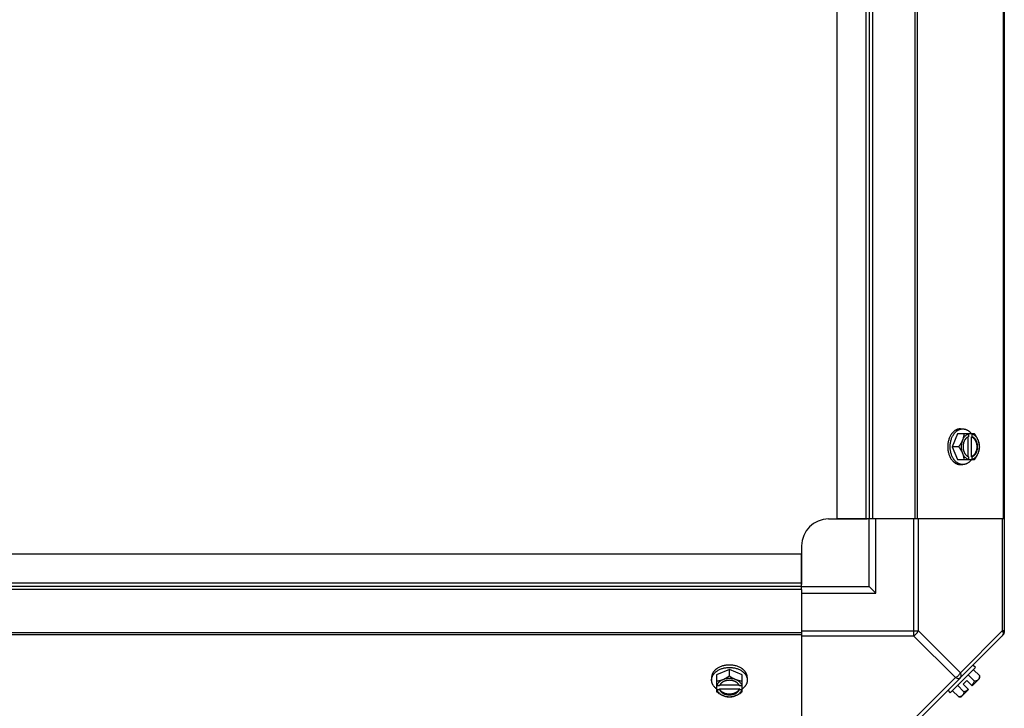
# Model space of a CAD drawing. Units: millimetres. Extents: x 343 to 11522, y 675 to 4738.
# Drawn here: x 10494 to 10859, y 1607 to 1861 of the extents above; entities that cross this region are included whole.
import ezdxf

# ---------------------------------------------------------------- set-up
doc = ezdxf.new("R2010")
doc.units = ezdxf.units.MM
doc.header["$LTSCALE"] = 50
doc.layers.add('7_ALL_ROUNDS', color=7, linetype='Continuous')

# ---------------------------------------------------------------- blocks, each defined once
blk = doc.blocks.new('TDXP_5TR_1')
at = {"layer": '7_ALL_ROUNDS', "color": 7, "linetype": 'Continuous'}
for p, q in [((10858.77, 2238.74), (10858.77, 1634.77)), ((10796.77, 2196.76), (10796.77, 1676.76)), ((10807.59, 2196.76), (10807.59, 1676.76)), ((10808.77, 2196.76), (10808.77, 1676.76)), ((10809.95, 2196.76), (10809.95, 1676.76)), ((10825.75, 1676.76), (10825.75, 2196.76)), ((10826.59, 1676.76), (10826.59, 2196.76)), ((10858.42, 1676.76), (10858.42, 2196.76)), ((10842.5, 1710.06), (10843.4, 1710.06)), ((10841.46, 1708.22), (10839.51, 1703.46)), ((10847.71, 1708.22), (10841.46, 1708.22)), ((10845.23, 1707.01), (10845.23, 1699.91)), ((10845.51, 1708.12), (10845.51, 1707.15)), ((10846.58, 1707.15), (10846.86, 1707.15)), ((10846.58, 1699.77), (10846.58, 1707.15)), ((10846.86, 1707.15), (10846.86, 1708.12)), ((10839.51, 1703.46), (10841.46, 1698.7)), ((10841.88, 1703.46), (10839.51, 1703.46)), ((10841.46, 1698.7), (10847.71, 1698.7)), ((10845.51, 1699.77), (10845.51, 1698.79)), ((10846.86, 1699.77), (10846.58, 1699.77)), ((10846.86, 1698.79), (10846.86, 1699.77)), ((10842.5, 1696.85), (10843.4, 1696.85)), ((10793.77, 1676.76), (10808.08, 1676.76)), ((10809.95, 1676.76), (10796.77, 1676.76)), ((10808.77, 1651.76), (10808.77, 1676.76)), ((10858.77, 1676.76), (10809.95, 1676.76)), ((10811.27, 1649.26), (10811.27, 1676.76)), ((10825.2, 1676.76), (10825.2, 1633.55)), ((10826.97, 1635.32), (10826.97, 1676.76)), ((10858.03, 1676.76), (10858.03, 1635.32)), ((10783.77, 1666.76), (10783.77, 1652.44)), ((10783.77, 1663.76), (10263.77, 1663.76)), ((10783.77, 1650.58), (10783.77, 1663.76)), ((10783.77, 1652.94), (10263.77, 1652.94)), ((10783.77, 1651.76), (10263.77, 1651.76)), ((10783.77, 1650.58), (10263.77, 1650.58)), ((10783.77, 1651.76), (10808.77, 1651.76)), ((10783.77, 1650.58), (10783.77, 1601.76)), ((10808.77, 1651.76), (10811.27, 1649.26)), ((10783.77, 1649.26), (10811.27, 1649.26)), ((10263.77, 1634.77), (10783.77, 1634.77)), ((10263.77, 1633.94), (10783.77, 1633.94)), ((10783.77, 1635.32), (10826.97, 1635.32)), ((10783.77, 1633.55), (10825.2, 1633.55)), ((10840.73, 1618.02), (10825.2, 1633.55)), ((10826.59, 1602.1), (10858.42, 1633.94)), ((10842.5, 1619.79), (10826.97, 1635.32)), ((10858.03, 1635.32), (10842.5, 1619.79)), ((10858.77, 1635.32), (10858.03, 1635.32)), ((10838.73, 1612.45), (10848.07, 1621.79)), ((10848.07, 1621.79), (10847.17, 1622.69)), ((10750.46, 1618.02), (10750.46, 1617.12)), ((10757.07, 1621.01), (10752.3, 1619.07)), ((10752.3, 1619.07), (10752.3, 1612.81)), ((10761.83, 1619.07), (10757.07, 1621.01)), ((10757.07, 1618.64), (10757.07, 1621.01)), ((10761.83, 1612.81), (10761.83, 1619.07)), ((10763.67, 1618.02), (10763.67, 1617.12)), ((10825.2, 1602.49), (10840.73, 1618.02)), ((10847.71, 1616.7), (10845.34, 1619.07)), ((10849.55, 1617.71), (10846.86, 1615.01)), ((10849.66, 1618.64), (10847.29, 1621.01)), ((10753.38, 1615.01), (10752.4, 1615.01)), ((10753.38, 1613.67), (10753.38, 1613.94)), ((10753.38, 1613.94), (10760.75, 1613.94)), ((10760.61, 1615.29), (10753.52, 1615.29)), ((10761.73, 1615.01), (10760.75, 1615.01)), ((10760.75, 1613.94), (10760.75, 1613.67)), ((10841.46, 1615.18), (10843.82, 1612.81)), ((10844.86, 1617.01), (10843.52, 1615.66)), ((10843.52, 1615.66), (10845.51, 1613.67)), ((10844.86, 1617.01), (10846.86, 1615.01)), ((10752.4, 1613.67), (10753.38, 1613.67)), ((10760.75, 1613.67), (10761.73, 1613.67)), ((10837.83, 1613.35), (10838.73, 1612.45)), ((10841.88, 1610.87), (10839.51, 1613.23)), ((10845.51, 1613.67), (10842.82, 1610.97))]:
    blk.add_line(p, q, dxfattribs=at)
for centre, radius, start, end in [((10837.57, 1704.23), 8.84, 26.0998, 26.7962), ((10838.93, 1704.24), 8.82, 26.0991, 26.7969), ((10837.59, 1702.67), 8.82, 333.2031, 333.9009), ((10838.92, 1702.68), 8.84, 333.2038, 333.9002), ((10793.77, 1666.76), 10, 90, 180), ((10856.27, 1635.32), 2.5, 315, 0), ((10857.59, 1634.77), 1.18, 315, 0), ((10841.42, 1619.1), 8.25, 350.2644, 356.8103), ((10756.28, 1622.94), 8.82, 243.2031, 243.9009), ((10757.84, 1622.95), 8.84, 296.0998, 296.7962), ((10841.42, 1619.1), 6.74, 323.1301, 339.0948), ((10756.29, 1621.61), 8.84, 243.2038, 243.9002), ((10757.85, 1621.59), 8.82, 296.0991, 296.7969), ((10841.42, 1619.1), 8.25, 273.1897, 279.7356), ((10841.42, 1619.1), 6.74, 290.9052, 306.8699)]:
    blk.add_arc(centre, radius, start, end, dxfattribs=at)
for points, knots in [([(10842.5, 1710.06), (10842.43, 1710.06), (10842.27, 1710.06), (10842.04, 1710.03), (10841.82, 1709.99), (10841.59, 1709.94), (10841.37, 1709.87), (10841.14, 1709.78), (10840.93, 1709.68), (10840.71, 1709.56), (10840.5, 1709.43), (10840.23, 1709.23), (10839.9, 1708.95), (10839.59, 1708.63), (10839.36, 1708.35), (10839.14, 1708.05), (10838.88, 1707.65), (10838.61, 1707.13), (10838.37, 1706.57), (10838.18, 1705.98), (10838.03, 1705.37), (10837.91, 1704.75), (10837.85, 1704.1), (10837.83, 1703.67), (10837.83, 1703.46)], [0, 0, 0, 0, 0.02571, 0.051482, 0.077377, 0.103452, 0.129764, 0.156365, 0.183303, 0.210619, 0.238352, 0.266533, 0.324316, 0.384132, 0.414832, 0.446052, 0.510011, 0.575925, 0.643628, 0.712904, 0.783487, 0.855079, 0.92738, 1, 1, 1, 1]), ([(10838.73, 1703.46), (10838.73, 1703.67), (10838.75, 1704.1), (10838.81, 1704.75), (10838.92, 1705.37), (10839.08, 1705.98), (10839.27, 1706.57), (10839.51, 1707.13), (10839.78, 1707.65), (10840.04, 1708.05), (10840.26, 1708.35), (10840.49, 1708.63), (10840.8, 1708.95), (10841.13, 1709.23), (10841.4, 1709.43), (10841.61, 1709.56), (10841.82, 1709.68), (10842.04, 1709.78), (10842.26, 1709.87), (10842.49, 1709.94), (10842.71, 1709.99), (10842.94, 1710.03), (10843.17, 1710.06), (10843.32, 1710.06), (10843.4, 1710.06)], [0, 0, 0, 0, 0.07262, 0.144921, 0.216512, 0.287095, 0.356371, 0.424074, 0.489988, 0.553947, 0.585168, 0.615867, 0.675684, 0.733467, 0.761648, 0.789381, 0.816697, 0.843634, 0.870236, 0.896548, 0.922623, 0.948518, 0.97429, 1, 1, 1, 1]), ([(10843.4, 1710.06), (10843.47, 1710.06), (10843.62, 1710.06), (10843.85, 1710.03), (10844.07, 1710), (10844.29, 1709.94), (10844.5, 1709.88), (10844.72, 1709.8), (10844.93, 1709.7), (10845.21, 1709.55), (10845.48, 1709.38), (10845.74, 1709.18), (10846, 1708.96), (10846.3, 1708.65), (10846.52, 1708.38), (10846.63, 1708.23)], [0, 0, 0, 0, 0.057857, 0.115845, 0.174093, 0.232726, 0.291861, 0.351613, 0.412081, 0.47336, 0.598612, 0.662765, 0.727986, 0.861718, 1, 1, 1, 1]), ([(10843.27, 1705.84), (10843.23, 1705.74), (10843.14, 1705.53), (10842.94, 1705.12), (10842.67, 1704.61), (10842.3, 1704.02), (10842.02, 1703.64), (10841.88, 1703.46)], [0, 0, 0, 0, 0.120655, 0.242999, 0.491746, 0.744658, 1, 1, 1, 1]), ([(10843.27, 1705.84), (10843.23, 1705.75), (10843.16, 1705.56), (10843.04, 1705.18), (10842.92, 1704.69), (10842.84, 1704.08), (10842.81, 1703.46), (10842.84, 1702.84), (10842.92, 1702.23), (10843.04, 1701.73), (10843.16, 1701.35), (10843.23, 1701.17), (10843.27, 1701.08)], [0, 0, 0, 0, 0.06025, 0.1214, 0.245824, 0.37237, 0.5, 0.62763, 0.754176, 0.878601, 0.93975, 1, 1, 1, 1]), ([(10843.82, 1708.22), (10843.82, 1708.13), (10843.81, 1707.93), (10843.76, 1707.55), (10843.67, 1707.05), (10843.53, 1706.55), (10843.39, 1706.14), (10843.31, 1705.94), (10843.27, 1705.84)], [0, 0, 0, 0, 0.115434, 0.233832, 0.478992, 0.734755, 0.866312, 1, 1, 1, 1]), ([(10845.51, 1708.12), (10845.39, 1708.09), (10845.16, 1708), (10844.83, 1707.83), (10844.51, 1707.6), (10844.21, 1707.32), (10843.93, 1707.01), (10843.68, 1706.65), (10843.45, 1706.26), (10843.33, 1705.98), (10843.27, 1705.84)], [0, 0, 0, 0, 0.11088, 0.224917, 0.342794, 0.465054, 0.591961, 0.723547, 0.859688, 1, 1, 1, 1]), ([(10845.23, 1707.02), (10845.16, 1706.99), (10845.04, 1706.91), (10844.86, 1706.78), (10844.68, 1706.63), (10844.52, 1706.46), (10844.36, 1706.27), (10844.22, 1706.07), (10844.09, 1705.85), (10843.96, 1705.62), (10843.85, 1705.38), (10843.76, 1705.13), (10843.68, 1704.86), (10843.59, 1704.5), (10843.51, 1704.03), (10843.48, 1703.46), (10843.51, 1702.89), (10843.59, 1702.42), (10843.68, 1702.05), (10843.76, 1701.79), (10843.85, 1701.54), (10843.96, 1701.29), (10844.09, 1701.06), (10844.22, 1700.85), (10844.36, 1700.64), (10844.52, 1700.46), (10844.68, 1700.29), (10844.86, 1700.14), (10845.04, 1700.01), (10845.16, 1699.93), (10845.23, 1699.9)], [0, 0, 0, 0, 0.026326, 0.053298, 0.080975, 0.109401, 0.138592, 0.168547, 0.199248, 0.230663, 0.262746, 0.295439, 0.328674, 0.362373, 0.430795, 0.499999, 0.569202, 0.637624, 0.671323, 0.704558, 0.737251, 0.769334, 0.800749, 0.83145, 0.861406, 0.890598, 0.919024, 0.946701, 0.973674, 1, 1, 1, 1]), ([(10845.51, 1707.15), (10845.49, 1707.14), (10845.39, 1707.1), (10845.3, 1707.06), (10845.23, 1707.02)], [0, 0, 0, 0, 0.247251, 1, 1, 1, 1]), ([(10846.58, 1707.15), (10846.65, 1707.12), (10846.8, 1707.06), (10847, 1706.94), (10847.2, 1706.8), (10847.39, 1706.64), (10847.57, 1706.46), (10847.74, 1706.25), (10847.9, 1706.03), (10848.04, 1705.79), (10848.17, 1705.53), (10848.32, 1705.17), (10848.47, 1704.69), (10848.58, 1704.08), (10848.61, 1703.46), (10848.58, 1702.83), (10848.47, 1702.23), (10848.29, 1701.65), (10848.09, 1701.21), (10847.9, 1700.89), (10847.74, 1700.66), (10847.57, 1700.46), (10847.39, 1700.27), (10847.2, 1700.11), (10847, 1699.97), (10846.8, 1699.86), (10846.65, 1699.8), (10846.58, 1699.77)], [0, 0, 0, 0, 0.025909, 0.052443, 0.079675, 0.107677, 0.136505, 0.166181, 0.196702, 0.228043, 0.260162, 0.293, 0.360481, 0.429779, 0.500018, 0.570258, 0.639555, 0.707036, 0.771955, 0.803297, 0.833817, 0.863493, 0.892321, 0.920324, 0.947557, 0.974091, 1, 1, 1, 1]), ([(10849.1, 1705.84), (10849.04, 1705.98), (10848.91, 1706.26), (10848.69, 1706.65), (10848.44, 1707.01), (10848.16, 1707.32), (10847.86, 1707.6), (10847.54, 1707.83), (10847.21, 1708), (10846.98, 1708.09), (10846.86, 1708.12)], [0, 0, 0, 0, 0.140312, 0.276453, 0.408039, 0.534946, 0.657206, 0.775083, 0.88912, 1, 1, 1, 1]), ([(10846.86, 1699.77), (10846.93, 1699.8), (10847.07, 1699.86), (10847.28, 1699.97), (10847.48, 1700.11), (10847.67, 1700.27), (10847.85, 1700.46), (10848.02, 1700.66), (10848.18, 1700.89), (10848.32, 1701.13), (10848.45, 1701.38), (10848.6, 1701.74), (10848.75, 1702.23), (10848.85, 1702.83), (10848.89, 1703.46), (10848.85, 1704.08), (10848.75, 1704.69), (10848.57, 1705.26), (10848.37, 1705.71), (10848.18, 1706.03), (10848.02, 1706.25), (10847.85, 1706.46), (10847.67, 1706.64), (10847.48, 1706.8), (10847.28, 1706.94), (10847.07, 1707.06), (10846.93, 1707.12), (10846.86, 1707.15)], [0, 0, 0, 0, 0.025909, 0.052443, 0.079675, 0.107677, 0.136505, 0.166181, 0.196702, 0.228043, 0.260162, 0.293, 0.360481, 0.429779, 0.500018, 0.570258, 0.639555, 0.707036, 0.771955, 0.803297, 0.833817, 0.863493, 0.892321, 0.920324, 0.947557, 0.974091, 1, 1, 1, 1]), ([(10849.1, 1705.84), (10849.06, 1705.94), (10848.97, 1706.15), (10848.78, 1706.56), (10848.5, 1707.06), (10848.13, 1707.65), (10847.86, 1708.03), (10847.71, 1708.22)], [0, 0, 0, 0, 0.120655, 0.242999, 0.491746, 0.744658, 1, 1, 1, 1]), ([(10849.66, 1703.46), (10849.65, 1703.55), (10849.64, 1703.74), (10849.59, 1704.13), (10849.5, 1704.63), (10849.36, 1705.13), (10849.22, 1705.54), (10849.14, 1705.74), (10849.1, 1705.84)], [0, 0, 0, 0, 0.115434, 0.233832, 0.478992, 0.734755, 0.866312, 1, 1, 1, 1]), ([(10849.1, 1701.08), (10849.14, 1701.17), (10849.21, 1701.35), (10849.33, 1701.73), (10849.45, 1702.23), (10849.53, 1702.84), (10849.56, 1703.46), (10849.53, 1704.08), (10849.45, 1704.69), (10849.33, 1705.18), (10849.21, 1705.56), (10849.14, 1705.75), (10849.1, 1705.84)], [0, 0, 0, 0, 0.06025, 0.1214, 0.245824, 0.37237, 0.5, 0.62763, 0.754176, 0.878601, 0.93975, 1, 1, 1, 1]), ([(10837.83, 1703.46), (10837.83, 1703.24), (10837.85, 1702.81), (10837.91, 1702.17), (10838.03, 1701.54), (10838.18, 1700.93), (10838.37, 1700.35), (10838.61, 1699.79), (10838.88, 1699.27), (10839.14, 1698.87), (10839.36, 1698.56), (10839.59, 1698.28), (10839.9, 1697.96), (10840.23, 1697.68), (10840.5, 1697.49), (10840.71, 1697.36), (10840.93, 1697.24), (10841.14, 1697.14), (10841.37, 1697.05), (10841.59, 1696.98), (10841.82, 1696.92), (10842.04, 1696.88), (10842.27, 1696.86), (10842.43, 1696.85), (10842.5, 1696.85)], [0, 0, 0, 0, 0.07262, 0.144921, 0.216512, 0.287095, 0.356371, 0.424074, 0.489988, 0.553947, 0.585168, 0.615867, 0.675684, 0.733467, 0.761648, 0.789381, 0.816697, 0.843634, 0.870236, 0.896548, 0.922623, 0.948518, 0.97429, 1, 1, 1, 1]), ([(10843.4, 1696.85), (10843.32, 1696.85), (10843.17, 1696.86), (10842.94, 1696.88), (10842.71, 1696.92), (10842.49, 1696.98), (10842.26, 1697.05), (10842.04, 1697.14), (10841.82, 1697.24), (10841.61, 1697.36), (10841.4, 1697.49), (10841.13, 1697.68), (10840.8, 1697.96), (10840.49, 1698.28), (10840.26, 1698.56), (10840.04, 1698.87), (10839.78, 1699.27), (10839.51, 1699.79), (10839.27, 1700.35), (10839.08, 1700.93), (10838.92, 1701.54), (10838.81, 1702.17), (10838.75, 1702.81), (10838.73, 1703.24), (10838.73, 1703.46)], [0, 0, 0, 0, 0.02571, 0.051482, 0.077377, 0.103452, 0.129764, 0.156365, 0.183303, 0.210619, 0.238352, 0.266533, 0.324316, 0.384132, 0.414832, 0.446052, 0.510011, 0.575925, 0.643628, 0.712904, 0.783487, 0.855079, 0.92738, 1, 1, 1, 1]), ([(10841.88, 1703.46), (10842.02, 1703.27), (10842.3, 1702.89), (10842.67, 1702.3), (10842.94, 1701.79), (10843.14, 1701.39), (10843.23, 1701.18), (10843.27, 1701.08)], [0, 0, 0, 0, 0.255342, 0.508254, 0.757001, 0.879345, 1, 1, 1, 1]), ([(10849.1, 1701.08), (10849.14, 1701.18), (10849.22, 1701.38), (10849.36, 1701.78), (10849.5, 1702.28), (10849.59, 1702.78), (10849.64, 1703.17), (10849.65, 1703.36), (10849.66, 1703.46)], [0, 0, 0, 0, 0.133688, 0.265245, 0.521008, 0.766168, 0.884566, 1, 1, 1, 1]), ([(10843.27, 1701.08), (10843.31, 1700.98), (10843.39, 1700.77), (10843.53, 1700.37), (10843.67, 1699.87), (10843.76, 1699.37), (10843.81, 1698.98), (10843.82, 1698.79), (10843.82, 1698.7)], [0, 0, 0, 0, 0.133688, 0.265245, 0.521008, 0.766168, 0.884566, 1, 1, 1, 1]), ([(10843.27, 1701.08), (10843.33, 1700.93), (10843.45, 1700.66), (10843.68, 1700.26), (10843.93, 1699.91), (10844.21, 1699.59), (10844.51, 1699.32), (10844.83, 1699.09), (10845.16, 1698.91), (10845.39, 1698.83), (10845.51, 1698.79)], [0, 0, 0, 0, 0.140312, 0.276453, 0.408039, 0.534946, 0.657206, 0.775083, 0.88912, 1, 1, 1, 1]), ([(10846.63, 1698.68), (10846.52, 1698.54), (10846.3, 1698.27), (10846, 1697.96), (10845.74, 1697.74), (10845.48, 1697.54), (10845.21, 1697.36), (10844.93, 1697.22), (10844.72, 1697.12), (10844.5, 1697.04), (10844.29, 1696.97), (10844.07, 1696.92), (10843.85, 1696.88), (10843.62, 1696.86), (10843.47, 1696.85), (10843.4, 1696.85)], [0, 0, 0, 0, 0.138282, 0.272013, 0.337235, 0.401387, 0.526639, 0.587918, 0.648386, 0.708138, 0.767274, 0.825906, 0.884154, 0.942143, 1, 1, 1, 1]), ([(10845.23, 1699.9), (10845.25, 1699.88), (10845.34, 1699.84), (10845.44, 1699.8), (10845.51, 1699.77)], [0, 0, 0, 0, 0.253, 1, 1, 1, 1]), ([(10846.86, 1698.79), (10846.98, 1698.83), (10847.21, 1698.91), (10847.54, 1699.09), (10847.86, 1699.32), (10848.16, 1699.59), (10848.44, 1699.91), (10848.69, 1700.26), (10848.91, 1700.66), (10849.04, 1700.93), (10849.1, 1701.08)], [0, 0, 0, 0, 0.11088, 0.224917, 0.342794, 0.465054, 0.591961, 0.723547, 0.859688, 1, 1, 1, 1]), ([(10847.71, 1698.7), (10847.86, 1698.88), (10848.13, 1699.26), (10848.5, 1699.85), (10848.78, 1700.36), (10848.97, 1700.77), (10849.06, 1700.97), (10849.1, 1701.08)], [0, 0, 0, 0, 0.255342, 0.508254, 0.757001, 0.879345, 1, 1, 1, 1]), ([(10825.2, 1633.55), (10825.58, 1633.74), (10826.27, 1634.26), (10826.78, 1634.94), (10826.97, 1635.32)], [0, 0, 0, 0, 0.500001, 1, 1, 1, 1]), ([(10858.03, 1635.32), (10858.12, 1635.15), (10858.25, 1634.82), (10858.33, 1634.32), (10858.27, 1633.88), (10858.12, 1633.64), (10858.03, 1633.55)], [0, 0, 0, 0, 0.302011, 0.567169, 0.795658, 1, 1, 1, 1]), ([(10757.07, 1622.69), (10756.85, 1622.69), (10756.42, 1622.68), (10755.78, 1622.61), (10755.15, 1622.5), (10754.54, 1622.34), (10753.95, 1622.15), (10753.4, 1621.91), (10752.88, 1621.64), (10752.47, 1621.38), (10752.17, 1621.16), (10751.89, 1620.93), (10751.57, 1620.63), (10751.29, 1620.3), (10751.09, 1620.02), (10750.96, 1619.81), (10750.85, 1619.6), (10750.74, 1619.38), (10750.66, 1619.16), (10750.59, 1618.93), (10750.53, 1618.71), (10750.49, 1618.48), (10750.47, 1618.25), (10750.46, 1618.1), (10750.46, 1618.02)], [0, 0, 0, 0, 0.07262, 0.144921, 0.216512, 0.287095, 0.356371, 0.424074, 0.489988, 0.553947, 0.585168, 0.615867, 0.675684, 0.733467, 0.761648, 0.789381, 0.816697, 0.843634, 0.870236, 0.896548, 0.922623, 0.948518, 0.97429, 1, 1, 1, 1]), ([(10750.46, 1617.12), (10750.46, 1617.2), (10750.47, 1617.35), (10750.49, 1617.58), (10750.53, 1617.81), (10750.59, 1618.04), (10750.66, 1618.26), (10750.74, 1618.48), (10750.85, 1618.7), (10750.96, 1618.91), (10751.09, 1619.12), (10751.29, 1619.4), (10751.57, 1619.73), (10751.89, 1620.03), (10752.17, 1620.26), (10752.47, 1620.48), (10752.88, 1620.74), (10753.4, 1621.02), (10753.95, 1621.25), (10754.54, 1621.45), (10755.15, 1621.6), (10755.78, 1621.71), (10756.42, 1621.78), (10756.85, 1621.79), (10757.07, 1621.79)], [0, 0, 0, 0, 0.02571, 0.051482, 0.077377, 0.103452, 0.129764, 0.156365, 0.183303, 0.210619, 0.238352, 0.266533, 0.324316, 0.384132, 0.414832, 0.446052, 0.510011, 0.575925, 0.643628, 0.712904, 0.783487, 0.855079, 0.92738, 1, 1, 1, 1]), ([(10763.67, 1618.02), (10763.67, 1618.1), (10763.66, 1618.25), (10763.64, 1618.48), (10763.6, 1618.71), (10763.54, 1618.93), (10763.47, 1619.16), (10763.39, 1619.38), (10763.28, 1619.6), (10763.17, 1619.81), (10763.04, 1620.02), (10762.84, 1620.3), (10762.56, 1620.63), (10762.24, 1620.93), (10761.96, 1621.16), (10761.66, 1621.38), (10761.25, 1621.64), (10760.73, 1621.91), (10760.18, 1622.15), (10759.59, 1622.34), (10758.98, 1622.5), (10758.35, 1622.61), (10757.71, 1622.68), (10757.28, 1622.69), (10757.07, 1622.69)], [0, 0, 0, 0, 0.02571, 0.051482, 0.077377, 0.103452, 0.129764, 0.156365, 0.183303, 0.210619, 0.238352, 0.266533, 0.324316, 0.384132, 0.414832, 0.446052, 0.510011, 0.575925, 0.643628, 0.712904, 0.783487, 0.855079, 0.92738, 1, 1, 1, 1]), ([(10757.07, 1621.79), (10757.28, 1621.79), (10757.71, 1621.78), (10758.35, 1621.71), (10758.98, 1621.6), (10759.59, 1621.45), (10760.18, 1621.25), (10760.73, 1621.02), (10761.25, 1620.74), (10761.66, 1620.48), (10761.96, 1620.26), (10762.24, 1620.03), (10762.56, 1619.73), (10762.84, 1619.4), (10763.04, 1619.12), (10763.17, 1618.91), (10763.28, 1618.7), (10763.39, 1618.48), (10763.47, 1618.26), (10763.54, 1618.04), (10763.6, 1617.81), (10763.64, 1617.58), (10763.66, 1617.35), (10763.67, 1617.2), (10763.67, 1617.12)], [0, 0, 0, 0, 0.07262, 0.144921, 0.216512, 0.287095, 0.356371, 0.424074, 0.489988, 0.553947, 0.585168, 0.615867, 0.675684, 0.733467, 0.761648, 0.789381, 0.816697, 0.843634, 0.870236, 0.896548, 0.922623, 0.948518, 0.97429, 1, 1, 1, 1]), ([(10757.07, 1618.64), (10756.88, 1618.5), (10756.5, 1618.22), (10755.91, 1617.85), (10755.4, 1617.58), (10754.99, 1617.39), (10754.79, 1617.3), (10754.68, 1617.26)], [0, 0, 0, 0, 0.255342, 0.508254, 0.757001, 0.879345, 1, 1, 1, 1]), ([(10759.45, 1617.26), (10759.36, 1617.29), (10759.17, 1617.36), (10758.79, 1617.48), (10758.3, 1617.6), (10757.69, 1617.69), (10757.07, 1617.72), (10756.44, 1617.69), (10755.83, 1617.6), (10755.34, 1617.48), (10754.96, 1617.36), (10754.77, 1617.29), (10754.68, 1617.26)], [0, 0, 0, 0, 0.06025, 0.1214, 0.245824, 0.37237, 0.5, 0.62763, 0.754176, 0.878601, 0.93975, 1, 1, 1, 1]), ([(10759.45, 1617.26), (10759.34, 1617.3), (10759.14, 1617.39), (10758.73, 1617.58), (10758.22, 1617.85), (10757.63, 1618.22), (10757.25, 1618.5), (10757.07, 1618.64)], [0, 0, 0, 0, 0.120655, 0.242999, 0.491746, 0.744658, 1, 1, 1, 1]), ([(10840.73, 1618.02), (10840.9, 1617.94), (10841.24, 1617.8), (10841.73, 1617.72), (10842.17, 1617.78), (10842.41, 1617.93), (10842.5, 1618.02)], [0, 0, 0, 0, 0.302009, 0.567166, 0.795657, 1, 1, 1, 1]), ([(10842.5, 1618.02), (10842.59, 1618.11), (10842.74, 1618.35), (10842.8, 1618.79), (10842.72, 1619.29), (10842.59, 1619.62), (10842.5, 1619.79)], [0, 0, 0, 0, 0.204343, 0.432834, 0.697991, 1, 1, 1, 1]), ([(10849.66, 1618.64), (10849.65, 1618.57), (10849.64, 1618.43), (10849.61, 1618.23), (10849.56, 1618.04), (10849.5, 1617.86), (10849.42, 1617.69), (10849.33, 1617.53), (10849.22, 1617.39), (10849.14, 1617.3), (10849.1, 1617.26)], [0, 0, 0, 0, 0.139018, 0.27292, 0.402085, 0.527043, 0.6485, 0.767253, 0.884134, 1, 1, 1, 1]), ([(10752.29, 1613.9), (10752.15, 1614), (10751.88, 1614.22), (10751.57, 1614.53), (10751.35, 1614.78), (10751.15, 1615.04), (10750.97, 1615.31), (10750.82, 1615.59), (10750.73, 1615.8), (10750.65, 1616.02), (10750.58, 1616.24), (10750.53, 1616.46), (10750.49, 1616.68), (10750.47, 1616.9), (10750.46, 1617.05), (10750.46, 1617.12)], [0, 0, 0, 0, 0.138282, 0.272013, 0.337235, 0.401387, 0.526639, 0.587918, 0.648386, 0.708138, 0.767274, 0.825906, 0.884154, 0.942143, 1, 1, 1, 1]), ([(10754.68, 1617.26), (10754.58, 1617.21), (10754.38, 1617.14), (10753.98, 1617), (10753.48, 1616.86), (10752.98, 1616.76), (10752.59, 1616.72), (10752.4, 1616.7), (10752.3, 1616.7)], [0, 0, 0, 0, 0.133688, 0.265245, 0.521008, 0.766168, 0.884566, 1, 1, 1, 1]), ([(10754.68, 1617.26), (10754.54, 1617.2), (10754.26, 1617.07), (10753.87, 1616.85), (10753.52, 1616.59), (10753.2, 1616.32), (10752.93, 1616.02), (10752.7, 1615.7), (10752.52, 1615.36), (10752.43, 1615.13), (10752.4, 1615.01)], [0, 0, 0, 0, 0.140312, 0.276453, 0.408039, 0.534946, 0.657206, 0.775083, 0.88912, 1, 1, 1, 1]), ([(10753.5, 1615.29), (10753.49, 1615.27), (10753.44, 1615.18), (10753.4, 1615.08), (10753.38, 1615.01)], [0, 0, 0, 0, 0.253, 1, 1, 1, 1]), ([(10760.75, 1613.94), (10760.73, 1613.87), (10760.67, 1613.73), (10760.55, 1613.52), (10760.41, 1613.32), (10760.25, 1613.13), (10760.06, 1612.95), (10759.86, 1612.78), (10759.64, 1612.63), (10759.4, 1612.48), (10759.14, 1612.35), (10758.78, 1612.2), (10758.3, 1612.05), (10757.69, 1611.95), (10757.07, 1611.91), (10756.44, 1611.95), (10755.83, 1612.05), (10755.26, 1612.23), (10754.82, 1612.43), (10754.49, 1612.63), (10754.27, 1612.78), (10754.07, 1612.95), (10753.88, 1613.13), (10753.72, 1613.32), (10753.58, 1613.52), (10753.46, 1613.73), (10753.4, 1613.87), (10753.38, 1613.94)], [0, 0, 0, 0, 0.025909, 0.052443, 0.079675, 0.107677, 0.136505, 0.166181, 0.196702, 0.228043, 0.260162, 0.293, 0.360481, 0.429779, 0.500018, 0.570258, 0.639555, 0.707036, 0.771955, 0.803297, 0.833817, 0.863493, 0.892321, 0.920324, 0.947557, 0.974091, 1, 1, 1, 1]), ([(10760.63, 1615.29), (10760.59, 1615.36), (10760.52, 1615.48), (10760.38, 1615.67), (10760.23, 1615.84), (10760.06, 1616), (10759.88, 1616.16), (10759.68, 1616.3), (10759.46, 1616.44), (10759.23, 1616.56), (10758.99, 1616.67), (10758.73, 1616.76), (10758.47, 1616.85), (10758.11, 1616.94), (10757.64, 1617.01), (10757.07, 1617.04), (10756.49, 1617.01), (10756.02, 1616.94), (10755.66, 1616.85), (10755.4, 1616.76), (10755.14, 1616.67), (10754.9, 1616.56), (10754.67, 1616.44), (10754.45, 1616.3), (10754.25, 1616.16), (10754.07, 1616), (10753.9, 1615.84), (10753.75, 1615.67), (10753.61, 1615.48), (10753.54, 1615.36), (10753.5, 1615.29)], [0, 0, 0, 0, 0.026326, 0.053298, 0.080975, 0.109401, 0.138592, 0.168547, 0.199248, 0.230663, 0.262746, 0.295439, 0.328674, 0.362373, 0.430795, 0.499999, 0.569202, 0.637624, 0.671323, 0.704558, 0.737251, 0.769334, 0.800749, 0.83145, 0.861406, 0.890598, 0.919024, 0.946701, 0.973674, 1, 1, 1, 1]), ([(10761.83, 1616.7), (10761.73, 1616.7), (10761.54, 1616.72), (10761.15, 1616.76), (10760.65, 1616.86), (10760.15, 1617), (10759.75, 1617.14), (10759.55, 1617.21), (10759.45, 1617.26)], [0, 0, 0, 0, 0.115434, 0.233832, 0.478992, 0.734755, 0.866312, 1, 1, 1, 1]), ([(10761.73, 1615.01), (10761.7, 1615.13), (10761.61, 1615.36), (10761.43, 1615.7), (10761.2, 1616.02), (10760.93, 1616.32), (10760.61, 1616.59), (10760.26, 1616.85), (10759.87, 1617.07), (10759.59, 1617.2), (10759.45, 1617.26)], [0, 0, 0, 0, 0.11088, 0.224917, 0.342794, 0.465054, 0.591961, 0.723547, 0.859688, 1, 1, 1, 1]), ([(10760.75, 1615.01), (10760.75, 1615.04), (10760.71, 1615.13), (10760.66, 1615.23), (10760.63, 1615.29)], [0, 0, 0, 0, 0.247251, 1, 1, 1, 1]), ([(10763.67, 1617.12), (10763.67, 1617.05), (10763.66, 1616.9), (10763.64, 1616.68), (10763.6, 1616.46), (10763.55, 1616.24), (10763.48, 1616.02), (10763.4, 1615.8), (10763.31, 1615.59), (10763.16, 1615.31), (10762.98, 1615.04), (10762.78, 1614.78), (10762.56, 1614.53), (10762.25, 1614.22), (10761.98, 1614), (10761.84, 1613.9)], [0, 0, 0, 0, 0.057857, 0.115845, 0.174093, 0.232726, 0.291861, 0.351613, 0.412081, 0.47336, 0.598612, 0.662765, 0.727986, 0.861718, 1, 1, 1, 1]), ([(10849.1, 1617.26), (10849.06, 1617.21), (10848.97, 1617.13), (10848.83, 1617.03), (10848.67, 1616.94), (10848.5, 1616.86), (10848.32, 1616.8), (10848.13, 1616.75), (10847.92, 1616.71), (10847.78, 1616.7), (10847.71, 1616.7)], [0, 0, 0, 0, 0.115866, 0.232747, 0.3515, 0.472957, 0.597915, 0.72708, 0.860982, 1, 1, 1, 1]), ([(10752.3, 1612.81), (10752.49, 1612.67), (10752.87, 1612.39), (10753.46, 1612.02), (10753.97, 1611.75), (10754.38, 1611.55), (10754.58, 1611.46), (10754.68, 1611.42)], [0, 0, 0, 0, 0.255342, 0.508254, 0.757001, 0.879345, 1, 1, 1, 1]), ([(10752.4, 1613.67), (10752.43, 1613.55), (10752.52, 1613.31), (10752.7, 1612.98), (10752.93, 1612.66), (10753.2, 1612.36), (10753.52, 1612.08), (10753.87, 1611.83), (10754.26, 1611.61), (10754.54, 1611.48), (10754.68, 1611.42)], [0, 0, 0, 0, 0.11088, 0.224917, 0.342794, 0.465054, 0.591961, 0.723547, 0.859688, 1, 1, 1, 1]), ([(10753.38, 1613.67), (10753.4, 1613.59), (10753.46, 1613.45), (10753.58, 1613.24), (10753.72, 1613.04), (10753.88, 1612.85), (10754.07, 1612.67), (10754.27, 1612.5), (10754.49, 1612.35), (10754.73, 1612.2), (10754.99, 1612.08), (10755.35, 1611.92), (10755.83, 1611.78), (10756.44, 1611.67), (10757.07, 1611.63), (10757.69, 1611.67), (10758.3, 1611.78), (10758.87, 1611.95), (10759.31, 1612.16), (10759.64, 1612.35), (10759.86, 1612.5), (10760.06, 1612.67), (10760.25, 1612.85), (10760.41, 1613.04), (10760.55, 1613.24), (10760.67, 1613.45), (10760.73, 1613.59), (10760.75, 1613.67)], [0, 0, 0, 0, 0.025909, 0.052443, 0.079675, 0.107677, 0.136505, 0.166181, 0.196702, 0.228043, 0.260162, 0.293, 0.360481, 0.429779, 0.500018, 0.570258, 0.639555, 0.707036, 0.771955, 0.803297, 0.833817, 0.863493, 0.892321, 0.920324, 0.947557, 0.974091, 1, 1, 1, 1]), ([(10754.68, 1611.42), (10754.79, 1611.38), (10754.99, 1611.3), (10755.39, 1611.16), (10755.89, 1611.02), (10756.39, 1610.93), (10756.78, 1610.88), (10756.97, 1610.87), (10757.07, 1610.87)], [0, 0, 0, 0, 0.133688, 0.265245, 0.521008, 0.766168, 0.884566, 1, 1, 1, 1]), ([(10754.68, 1611.42), (10754.77, 1611.39), (10754.96, 1611.32), (10755.34, 1611.19), (10755.83, 1611.08), (10756.44, 1610.99), (10757.07, 1610.96), (10757.69, 1610.99), (10758.3, 1611.08), (10758.79, 1611.19), (10759.17, 1611.32), (10759.36, 1611.39), (10759.45, 1611.42)], [0, 0, 0, 0, 0.06025, 0.1214, 0.245824, 0.37237, 0.5, 0.62763, 0.754176, 0.878601, 0.93975, 1, 1, 1, 1]), ([(10757.07, 1610.87), (10757.16, 1610.87), (10757.35, 1610.88), (10757.74, 1610.93), (10758.24, 1611.02), (10758.74, 1611.16), (10759.14, 1611.3), (10759.34, 1611.38), (10759.45, 1611.42)], [0, 0, 0, 0, 0.115434, 0.233832, 0.478992, 0.734755, 0.866312, 1, 1, 1, 1]), ([(10759.45, 1611.42), (10759.59, 1611.48), (10759.87, 1611.61), (10760.26, 1611.83), (10760.61, 1612.08), (10760.93, 1612.36), (10761.2, 1612.66), (10761.43, 1612.98), (10761.61, 1613.31), (10761.7, 1613.55), (10761.73, 1613.67)], [0, 0, 0, 0, 0.140312, 0.276453, 0.408039, 0.534946, 0.657206, 0.775083, 0.88912, 1, 1, 1, 1]), ([(10759.45, 1611.42), (10759.55, 1611.46), (10759.75, 1611.55), (10760.16, 1611.75), (10760.67, 1612.02), (10761.26, 1612.39), (10761.64, 1612.67), (10761.83, 1612.81)], [0, 0, 0, 0, 0.120655, 0.242999, 0.491746, 0.744658, 1, 1, 1, 1]), ([(10843.27, 1611.42), (10843.23, 1611.38), (10843.14, 1611.3), (10842.99, 1611.2), (10842.83, 1611.1), (10842.67, 1611.03), (10842.48, 1610.96), (10842.29, 1610.92), (10842.09, 1610.88), (10841.95, 1610.87), (10841.88, 1610.87)], [0, 0, 0, 0, 0.115866, 0.232747, 0.3515, 0.472957, 0.597915, 0.72708, 0.860982, 1, 1, 1, 1]), ([(10843.82, 1612.81), (10843.82, 1612.74), (10843.81, 1612.6), (10843.77, 1612.4), (10843.73, 1612.21), (10843.66, 1612.02), (10843.59, 1611.86), (10843.49, 1611.7), (10843.39, 1611.55), (10843.31, 1611.46), (10843.27, 1611.42)], [0, 0, 0, 0, 0.139018, 0.27292, 0.402085, 0.527043, 0.6485, 0.767253, 0.884134, 1, 1, 1, 1])]:
    blk.add_open_spline(points, degree=3, knots=knots, dxfattribs=at)
blk.add_open_spline([(10842.5, 1619.79), (10842.31, 1619.41), (10841.8, 1618.73), (10841.11, 1618.21), (10840.73, 1618.02)], degree=3, dxfattribs=at)

msp = doc.modelspace()

# ---------------------------------------------------------------- block references
msp.add_blockref('TDXP_5TR_1', (0, 0))

doc.saveas('drawing.dxf')
